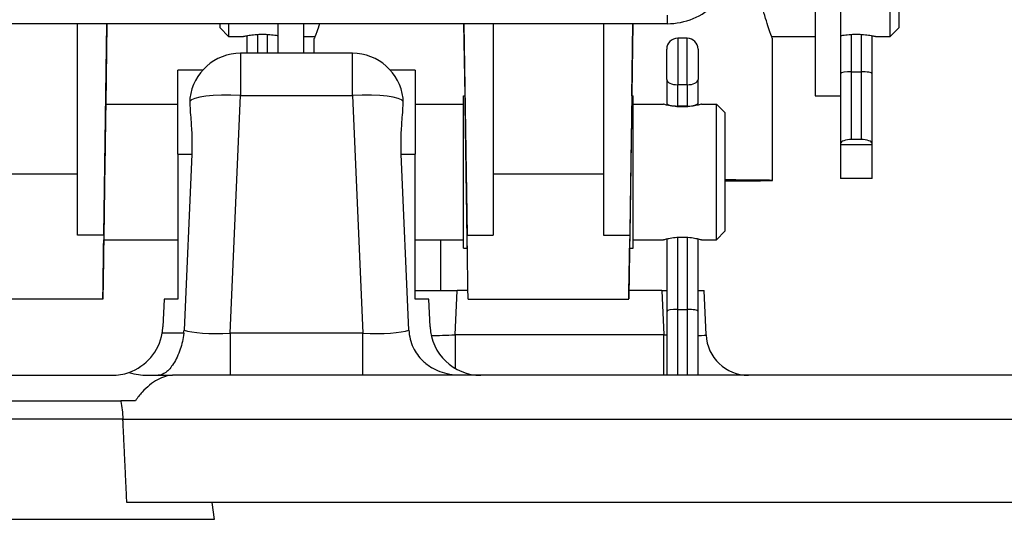
# Model space of a CAD drawing. Units: millimetres. Extents: x 155 to 2090, y 19 to 2724.
# Drawn here: x 582 to 698, y 953 to 1014 of the extents above; entities that cross this region are included whole.
import ezdxf

# ---------------------------------------------------------------- set-up
doc = ezdxf.new("R2010")
doc.units = ezdxf.units.MM
doc.header["$LTSCALE"] = 10
doc.layers.add('Dimensions(Hillmar_metric)', color=7, linetype='Continuous', lineweight=13)
doc.layers.add('Visible Edges(Hillmar_metric)', color=7, linetype='Continuous', lineweight=25)
doc.layers.add('Visible Tangent Edges(Hillmar_Metric)', color=7, linetype='Continuous', lineweight=25, true_color=0xc0c0c0)
doc.styles.add('Hillmar_metric_Dimensions', font='arial.ttf')
doc.dimstyles.new('DEFAULT-ISO-Method 1b-Hillmar_metric', dxfattribs={"dimscale": 10, "dimtxt": 2, "dimasz": 2.5, "dimexe": 1, "dimexo": 1, "dimgap": 0.25, "dimtad": 1, "dimtih": 1, "dimtoh": 1, "dimrnd": 1e-08, "dimdsep": 46, "dimtxsty": 'Hillmar_metric_Dimensions', "dimcen": 0.09, "dimdle": 8, "dimclrd": 7, "dimclre": 7, "dimclrt": 7, "dimazin": 2, "dimtfac": 0.75, "dimtmove": 0, "dimatfit": 3, "dimfxl": 1, "dimtolj": 1, "dimlwd": 9, "dimlwe": 9, "dimarcsym": 0})

# ---------------------------------------------------------------- blocks, each defined once
blk = doc.blocks.new('*D28')
at = {"layer": 'Defpoints', "color": 0, "linetype": 'Continuous', "transparency": 16777216}
for p in [(530.07, 1128.19), (804.65, 955.08), (530.07, 856.91)]:
    blk.add_point(p, dxfattribs=at)
at = {"layer": 'Dimensions(Hillmar_metric)', "color": 7, "linetype": 'Continuous', "lineweight": 9, "transparency": 16777216}
for p, q in [((530.07, 1118.19), (530.07, 846.91)), ((804.65, 945.08), (804.65, 846.91)), ((779.65, 856.91), (555.07, 856.91))]:
    blk.add_line(p, q, dxfattribs=at)
at = {"layer": 'Dimensions(Hillmar_metric)', "color": 7, "linetype": 'Continuous', "transparency": 16777216}
for points in [[(555.07, 861.08), (555.07, 852.74), (530.07, 856.91)], [(779.65, 861.08), (779.65, 852.74), (804.65, 856.91)]]:
    blk.add_solid(points, dxfattribs=at)
at = {"layer": 'Dimensions(Hillmar_metric)', "color": 7, "linetype": 'Continuous', "lineweight": 13, "transparency": 16777216, "insert": (668.36, 869.62), "char_height": 20, "attachment_point": 5, "style": 'Hillmar_metric_Dimensions'}
blk.add_mtext('\\A1;275', dxfattribs=at)
blk = doc.blocks.new('*D29')
at = {"layer": 'Defpoints', "color": 0, "linetype": 'Continuous', "transparency": 16777216}
for p in [(601.69, 1540.08), (369.97, 955.08), (554.09, 955.08)]:
    blk.add_point(p, dxfattribs=at)
at = {"layer": 'Dimensions(Hillmar_metric)', "color": 7, "linetype": 'Continuous', "lineweight": 9, "transparency": 16777216}
for p, q in [((591.69, 1540.08), (359.97, 1540.08)), ((369.97, 1515.08), (369.97, 1279.9)), ((369.97, 980.08), (369.97, 1215.26)), ((544.09, 955.08), (359.97, 955.08))]:
    blk.add_line(p, q, dxfattribs=at)
at = {"layer": 'Dimensions(Hillmar_metric)', "color": 7, "linetype": 'Continuous', "transparency": 16777216}
for points in [[(365.8, 1515.08), (374.13, 1515.08), (369.97, 1540.08)], [(365.8, 980.08), (374.13, 980.08), (369.97, 955.08)]]:
    blk.add_solid(points, dxfattribs=at)
at = {"layer": 'Dimensions(Hillmar_metric)', "color": 7, "linetype": 'Continuous', "lineweight": 13, "transparency": 16777216, "insert": (369.97, 1247.58), "char_height": 20, "attachment_point": 5, "style": 'Hillmar_metric_Dimensions'}
blk.add_mtext('\\A1;585 \\P(MANUAL RELEASE)', dxfattribs=at)

msp = doc.modelspace()

# ---------------------------------------------------------------- linework, layer by layer
at = {"layer": 'Visible Edges(Hillmar_metric)'}
for p, q in [((684.3718, 1012.0808), (684.3718, 1022.7755)), ((685.3718, 1023.0178), (685.3718, 1013.0808)), ((675.5218, 1021.9846), (675.5218, 1005.0808)), ((678.5218, 1022.2471), (678.5218, 1005.1489)), ((658.0718, 1013.5773), (568.0718, 1013.5773)), ((588.5718, 988.632), (588.5718, 1013.5773)), ((591.6564, 988.632), (592.0256, 1013.5773)), ((592.0288, 1013.5773), (591.8876, 1004.0808)), ((605.3718, 1013.0808), (605.3718, 1013.5773)), ((606.3718, 1013.5773), (606.3718, 1012.0808)), ((612.2218, 1010.0808), (612.2218, 1013.5773)), ((615.2218, 1010.0808), (615.2218, 1013.5773)), ((634.2411, 1005.0808), (634.1148, 1013.5773)), ((634.118, 1013.5773), (634.4872, 988.632)), ((637.5718, 1013.5773), (637.5718, 988.632)), ((650.5718, 1013.5773), (650.5718, 988.632)), ((654.0256, 1013.5773), (653.6564, 988.632)), ((653.9025, 1005.0808), (654.0288, 1013.5773)), ((605.3718, 1013.0808), (606.3718, 1012.0808)), ((685.3718, 1013.0808), (684.3718, 1012.0808)), ((606.3718, 1012.0808), (608.1218, 1012.0808)), ((608.5218, 1012.1632), (608.5218, 1010.0808)), ((615.2218, 1012.0808), (616.5625, 1012.0808)), ((616.4718, 1010.0808), (616.4718, 1011.8309)), ((660.4268, 1011.864), (659.3168, 1011.864)), ((670.3811, 1012.0808), (675.5218, 1012.0808)), ((670.4718, 995.081), (670.4718, 1011.8309)), ((682.2218, 1007.6686), (682.2218, 1012.1632)), ((682.6218, 1012.0808), (684.3718, 1012.0808)), ((620.9689, 1010.0808), (607.7747, 1010.0808)), ((658.0218, 1007), (658.0218, 1010.569)), ((661.7218, 1010.569), (661.7218, 1007)), ((600.3718, 998.1646), (600.3718, 1008.0808)), ((603.3025, 1008.0808), (600.3718, 1008.0808)), ((628.3718, 1008.0808), (625.4411, 1008.0808)), ((628.3718, 1008.0808), (628.3718, 998.1646)), ((679.8168, 1007.9082), (680.9268, 1007.9082)), ((682.2218, 999.4449), (682.2218, 1007.6686)), ((658.0218, 1007), (658.0218, 1004.1982)), ((661.7218, 1004.1982), (661.7218, 1007)), ((591.8861, 1004.0808), (600.3718, 1004.0808)), ((628.3718, 1004.0808), (634.0718, 1004.0808)), ((634.0718, 987.0808), (634.0718, 1005.0808)), ((634.0718, 1005.0808), (634.2424, 1005.0808)), ((653.901, 1005.0808), (654.0718, 1005.0808)), ((654.0718, 987.0808), (654.0718, 1005.0808)), ((654.0718, 1004.0808), (657.6218, 1004.0808)), ((658.0218, 1004.1982), (658.0218, 1003.9776)), ((661.7218, 1003.9776), (661.7218, 1004.1982)), ((662.1218, 1004.0808), (663.8718, 1004.0808)), ((663.8718, 988.0808), (663.8718, 1004.0808)), ((664.8718, 1003.0808), (663.8718, 1004.0808)), ((675.5218, 1005.0808), (678.5218, 1005.0808)), ((678.5218, 1005.1489), (678.5218, 999.4449)), ((660.4268, 1003.864), (659.3168, 1003.864)), ((664.8718, 1003.0808), (664.8718, 989.0808)), ((678.5218, 999.4449), (678.5218, 999.2901)), ((680.9268, 999.9082), (679.8168, 999.9082)), ((682.2218, 999.2901), (682.2218, 999.4449)), ((682.2218, 999.2901), (678.5218, 999.2901)), ((678.5218, 999.2901), (678.5218, 995.2901)), ((682.2218, 995.2901), (682.2218, 999.2901)), ((600.3718, 998.1646), (600.3718, 981.0808)), ((602.0252, 998.1646), (601.1195, 977.4204)), ((627.6241, 977.4204), (626.7184, 998.1646)), ((628.3718, 981.0808), (628.3718, 998.1646)), ((682.2218, 995.2901), (678.5218, 995.2901)), ((664.8718, 989.0808), (663.8718, 988.0808)), ((591.6487, 988.0808), (600.3718, 988.0808)), ((628.3718, 988.0808), (634.0718, 988.0808)), ((631.3718, 982.0808), (631.3718, 988.0808)), ((654.0718, 988.0808), (657.6218, 988.0808)), ((658.0218, 988.184), (658.0218, 979.6244)), ((661.7218, 979.6244), (661.7218, 988.184)), ((662.1218, 988.0808), (663.8718, 988.0808)), ((634.0718, 987.0808), (634.5095, 987.0808)), ((653.634, 987.0808), (654.0718, 987.0808)), ((628.3718, 982.0808), (633.3037, 982.0808)), ((634.5833, 982.0808), (633.3037, 982.0808)), ((657.4399, 982.0808), (653.5603, 982.0808)), ((657.4399, 982.0808), (658.0218, 982.0808)), ((661.7218, 982.0808), (662.4352, 982.0808)), ((662.663, 976.8627), (662.4352, 982.0808)), ((591.5451, 981.0808), (572.5985, 981.0808)), ((598.7647, 981.0808), (598.6223, 977.8191)), ((600.3718, 981.0808), (598.7647, 981.0808)), ((629.9789, 981.0808), (628.3718, 981.0808)), ((630.1213, 977.8191), (629.9789, 981.0808)), ((634.5985, 981.0808), (653.5451, 981.0808)), ((659.3168, 979.864), (660.4268, 979.864)), ((658.0218, 979.6244), (658.0218, 972.0808)), ((661.7218, 972.0808), (661.7218, 979.6244)), ((566.6956, 972.0808), (592.628, 972.0808)), ((596.7542, 972.0808), (599.7511, 972.0808)), ((758.9925, 972.0808), (599.7511, 972.0808)), ((556.4995, 969.0808), (593.645, 969.0808)), ((595.3899, 969.0808), (593.645, 969.0808)), ((764.3718, 957.0808), (594.3718, 957.0808)), ((604.3718, 957.0808), (604.6529, 955.0808)), ((604.6529, 955.0808), (554.0907, 955.0808))]:
    msp.add_line(p, q, dxfattribs=at)
for centre, radius, start, end in [((659.3168, 1010.569), 1.295, 90, 180), ((660.4268, 1010.569), 1.295, 0, 90), ((607.7747, 1004.0808), 6, 90, 173.300149), ((620.9689, 1004.0808), 6, 6.699851, 90), ((592.628, 978.0808), 6, 350, 357.5), ((636.1156, 978.0808), 6, 182.5, 270), ((592.628, 978.0808), 6, 289.351734, 350), ((667.6583, 977.0808), 5, 182.5, 270)]:
    msp.add_arc(centre, radius, start, end, dxfattribs=at)
for centre, major_axis, ratio, start_param, end_param in [((658.0718, 1021.5689), (8.0249, 0), 0.99584379, 4.71238898, 6.28318531), ((679.8168, 1007.6686), (1.295, 0), 0.18500328, 1.57079633, 3.14159265), ((680.9268, 1007.6686), (-1.295, 0), 0.18500328, 3.14159265, 4.71238898), ((591.7677, 996.0808), (-0.1335, -9), 0.00005841, 2.66571124, 6.75906839), ((653.7684, 996.1308), (0.1373, 9.2535), 0.00005841, 6.02635899, 9.63492359), ((634.3759, 996.0808), (0.1335, -9), 0.00005841, 6.28318442, 9.42477707), ((659.3168, 1004.1982), (1.295, 0), 0.25810988, 3.14159265, 4.71238898), ((660.4268, 1004.1982), (-1.295, 0), 0.25810988, 1.57079633, 3.14159265), ((679.8168, 999.4449), (-1.295, 0), 0.35776174, 4.71238898, 6.28318531), ((680.9268, 999.4449), (1.295, 0), 0.35776174, 0, 1.57079633), ((643.4718, 995.081), (27, 0), 0.00385104, 5.62743819, 6.93893243), ((643.4718, 995.081), (23, 0), 0.00385104, 5.90798649, 6.65838412), ((591.7677, 996.0808), (-0.2225, -15), 0.00005841, 5.23205094, 7.29144623), ((634.3759, 996.0808), (0.2225, -15), 0.00005841, 6.28318441, 7.33431963), ((653.7677, 996.0808), (-0.2225, -15), 0.00005841, 5.23205098, 7.21048142), ((659.3168, 979.6244), (1.295, 0), 0.18500328, 1.57079633, 3.14159265), ((660.4268, 979.6244), (-1.295, 0), 0.18500328, 3.14159265, 4.71238898)]:
    msp.add_ellipse(centre, major_axis=major_axis, ratio=ratio, start_param=start_param, end_param=end_param, dxfattribs=at)
for points, knots in [([(670.4718, 1011.8309), (670.4718, 1011.8359), (670.3687, 1012.1038), (669.9967, 1013.1637), (669.7323, 1013.955), (669.2601, 1015.6561), (669.0227, 1016.6359), (668.8352, 1017.7164)], [1.56154045, 1.56154045, 1.56154045, 1.56154045, 1.95176793, 1.95176793, 2.34199541, 2.34199541, 2.68451247, 2.68451247, 2.68451247, 2.68451247]), ([(617.0787, 1013.5795), (616.9612, 1013.2134), (616.8517, 1012.8924), (616.5749, 1012.1038), (616.4718, 1011.8359), (616.4718, 1011.8309)], [4.103930748, 4.103930748, 4.103930748, 4.103930748, 4.294393851, 4.294393851, 4.684621335, 4.684621335, 4.684621335, 4.684621335]), ([(608.1218, 1012.0808), (608.1218, 1012.0808), (608.1787, 1012.0941), (608.4086, 1012.142), (608.5816, 1012.1761), (608.98, 1012.2403), (609.2324, 1012.2747), (609.7864, 1012.3236), (610.0882, 1012.3372), (610.3718, 1012.3372)], [1.701376716, 1.701376716, 1.701376716, 1.701376716, 1.786441695, 1.786441695, 1.871506673, 1.871506673, 1.956579366, 1.956579366, 2.041652059, 2.041652059, 2.041652059, 2.041652059]), ([(610.3718, 1012.3372), (610.6554, 1012.3372), (610.9572, 1012.3236), (611.5112, 1012.2747), (611.7636, 1012.2403), (612.0558, 1012.1932), (612.143, 1012.1778), (612.2213, 1012.1632)], [0.680550686, 0.680550686, 0.680550686, 0.680550686, 0.765623379, 0.765623379, 0.850696072, 0.850696072, 0.890390817, 0.890390817, 0.890390817, 0.890390817]), ([(678.5223, 1012.1632), (678.6006, 1012.1778), (678.6879, 1012.1932), (678.98, 1012.2403), (679.2324, 1012.2747), (679.7864, 1012.3236), (680.0882, 1012.3372), (680.3718, 1012.3372)], [1.151261242, 1.151261242, 1.151261242, 1.151261242, 1.190955987, 1.190955987, 1.27602868, 1.27602868, 1.361101373, 1.361101373, 1.361101373, 1.361101373]), ([(680.3718, 1012.3372), (680.6554, 1012.3372), (680.9572, 1012.3236), (681.5112, 1012.2747), (681.7636, 1012.2403), (682.162, 1012.1761), (682.335, 1012.142), (682.5649, 1012.0941), (682.6218, 1012.0808), (682.6218, 1012.0808)], [0, 0, 0, 0, 0.085072693, 0.085072693, 0.170145386, 0.170145386, 0.255210365, 0.255210365, 0.340275343, 0.340275343, 0.340275343, 0.340275343]), ([(601.8156, 1004.7808), (601.8018, 1004.6633), (601.7953, 1004.5446), (601.7953, 1004.4205), (601.7953, 1004.4143), (601.7954, 1004.4081)], [2.6702628948, 2.6702628948, 2.6702628948, 2.6702628948, 2.7194714852, 2.7194714852, 2.7220645136, 2.7220645136, 2.7220645136, 2.7220645136]), ([(601.7954, 1004.4081), (601.7991, 1003.7563), (601.8592, 1003.0168), (601.9658, 1001.5874), (602.0119, 1000.9173), (602.0569, 999.5489), (602.0551, 998.8506), (602.0252, 998.1646)], [4.657341573, 4.657341573, 4.657341573, 4.657341573, 4.91984666, 4.91984666, 5.129007157, 5.129007157, 5.338167653, 5.338167653, 5.338167653, 5.338167653]), ([(626.7184, 998.1646), (626.6885, 998.8506), (626.6867, 999.5489), (626.7317, 1000.9173), (626.7778, 1001.5874), (626.8844, 1003.0168), (626.9445, 1003.7563), (626.9482, 1004.4081)], [1.775144916, 1.775144916, 1.775144916, 1.775144916, 1.984305412, 1.984305412, 2.193465909, 2.193465909, 2.455970996, 2.455970996, 2.455970996, 2.455970996]), ([(626.9482, 1004.4081), (626.9483, 1004.4143), (626.9483, 1004.4205), (626.9483, 1004.5446), (626.9418, 1004.6633), (626.928, 1004.7808)], [0.9038974667, 0.9038974667, 0.9038974667, 0.9038974667, 0.9064904951, 0.9064904951, 0.9556990855, 0.9556990855, 0.9556990855, 0.9556990855]), ([(662.1218, 1004.0808), (662.1218, 1004.0808), (662.0647, 1004.0642), (661.8346, 1004.0041), (661.6617, 1003.9614), (661.2639, 1003.8806), (661.0119, 1003.8372), (660.458, 1003.7753), (660.156, 1003.7579), (659.5876, 1003.7579), (659.2856, 1003.7753), (658.7317, 1003.8372), (658.4797, 1003.8806), (658.0819, 1003.9614), (657.909, 1004.0041), (657.6789, 1004.0642), (657.6218, 1004.0808), (657.6218, 1004.0808)], [0.341011233, 0.341011233, 0.341011233, 0.341011233, 0.426254336, 0.426254336, 0.511497439, 0.511497439, 0.596759952, 0.596759952, 0.682022465, 0.682022465, 0.767284978, 0.767284978, 0.852547492, 0.852547492, 0.937790595, 0.937790595, 1.023033698, 1.023033698, 1.023033698, 1.023033698]), ([(657.6218, 988.0808), (657.6218, 988.0808), (657.6789, 988.0975), (657.909, 988.1576), (658.0819, 988.2003), (658.4797, 988.281), (658.7317, 988.3244), (659.2856, 988.3863), (659.5876, 988.4037), (660.156, 988.4037), (660.458, 988.3863), (661.0119, 988.3244), (661.2639, 988.281), (661.6617, 988.2003), (661.8346, 988.1576), (662.0647, 988.0975), (662.1218, 988.0808), (662.1218, 988.0808)], [0.341011233, 0.341011233, 0.341011233, 0.341011233, 0.426254336, 0.426254336, 0.511497439, 0.511497439, 0.596759952, 0.596759952, 0.682022465, 0.682022465, 0.767284978, 0.767284978, 0.852547492, 0.852547492, 0.937790595, 0.937790595, 1.023033698, 1.023033698, 1.023033698, 1.023033698]), ([(627.6241, 977.4204), (627.6554, 976.7033), (627.8259, 976.0071), (628.4144, 974.7794), (628.7953, 974.2566), (629.5824, 973.4913), (629.9438, 973.2148), (630.3325, 972.9811)], [0, 0, 0, 0, 0.218625579, 0.218625579, 0.413873671, 0.413873671, 0.55087638, 0.55087638, 0.55087638, 0.55087638]), ([(601.0895, 977.0389), (601.0127, 976.3673), (600.865, 975.7332), (600.449, 974.4978), (600.1704, 973.9243), (599.5825, 973.0121), (599.276, 972.666), (598.6657, 972.2019), (598.3635, 972.0821), (598.0714, 972.0808), (598.0698, 972.0808), (598.0683, 972.0808)], [-0.895451429, -0.895451429, -0.895451429, -0.895451429, -0.688821946, -0.688821946, -0.451597629, -0.451597629, -0.224264312, -0.224264312, 0, 0, 0.001194515, 0.001194515, 0.001194515, 0.001194515]), ([(633.6155, 972.0808), (633.2183, 972.0808), (632.8218, 972.1171), (632.0451, 972.2611), (631.666, 972.3679), (630.9636, 972.6385), (630.6396, 972.7964), (630.3325, 972.9811)], [-0.896500799, -0.896500799, -0.896500799, -0.896500799, -0.777347189, -0.777347189, -0.659386301, -0.659386301, -0.551048481, -0.551048481, -0.551048481, -0.551048481]), ([(599.7511, 972.0808), (599.2318, 972.0808), (598.6219, 971.8992), (597.3692, 971.2059), (596.7272, 970.6963), (595.905, 969.7997), (595.6341, 969.4598), (595.3899, 969.0808)], [2.962947427, 2.962947427, 2.962947427, 2.962947427, 3.257910369, 3.257910369, 3.552873312, 3.552873312, 3.695699104, 3.695699104, 3.695699104, 3.695699104]), ([(593.645, 969.0808), (593.6503, 969.0546), (593.6555, 969.0283), (593.7859, 968.3598), (593.8681, 967.653), (593.9038, 966.9158)], [0.66025333, 0.66025333, 0.66025333, 0.66025333, 0.669485419, 0.669485419, 0.893655957, 0.893655957, 0.893655957, 0.893655957])]:
    msp.add_open_spline(points, degree=3, knots=knots, dxfattribs=at)
for points, degree in [([(601.0895, 977.0389), (601.1039, 977.1655), (601.1139, 977.2927), (601.1195, 977.4204)], 3), ([(592.628, 972.0808), (593.2968, 972.0808), (593.9782, 972.1957), (594.6162, 972.4198)], 3), ([(594.6162, 972.4198), (595.3786, 972.1996), (596.1075, 972.0808), (596.7542, 972.0808)], 3), ([(594.3718, 957.0808), (594.1378, 962.0763), (593.9038, 966.9158)], 2)]:
    msp.add_open_spline(points, degree=degree, dxfattribs=at)
at = {"layer": 'Visible Tangent Edges(Hillmar_Metric)'}
for p, q in [((658.0718, 1014.5652), (658.0718, 1013.5773)), ((609.8168, 1010.0808), (609.8168, 1012.3214)), ((610.9268, 1012.3214), (610.9268, 1010.0808)), ((679.8168, 1007.9082), (679.8168, 1012.3214)), ((680.9268, 1012.3214), (680.9268, 1007.9082)), ((659.3168, 1011.864), (659.3168, 1006.3733)), ((660.4268, 1006.3733), (660.4268, 1011.864)), ((607.7747, 1010.0808), (607.7747, 1005.1227)), ((620.9689, 1005.1227), (620.9689, 1010.0808)), ((679.8168, 999.9082), (679.8168, 1007.9082)), ((680.9268, 1007.9082), (680.9268, 999.9082)), ((659.3168, 1003.864), (659.3168, 1006.3733)), ((660.4268, 1006.3733), (659.3168, 1006.3733)), ((660.4268, 1006.3733), (660.4268, 1003.864)), ((606.5485, 977.0389), (607.7747, 1005.1227)), ((607.7747, 1005.1227), (620.9689, 1005.1227)), ((620.9689, 1005.1227), (622.1951, 977.0389)), ((659.3168, 1003.7779), (659.3168, 1003.864)), ((660.4268, 1003.864), (660.4268, 1003.7779)), ((600.3718, 998.1646), (602.0252, 998.1646)), ((626.7184, 998.1646), (628.3718, 998.1646)), ((575.5718, 995.8781), (588.5718, 995.8781)), ((637.5718, 995.8781), (650.5718, 995.8781)), ((591.6564, 988.632), (588.5718, 988.632)), ((634.4872, 988.632), (637.5718, 988.632)), ((650.5718, 988.632), (653.6564, 988.632)), ((659.3168, 979.864), (659.3168, 988.3837)), ((660.4268, 988.3837), (660.4268, 979.864)), ((633.0758, 976.8627), (633.3037, 982.0808)), ((657.4399, 982.0808), (657.6678, 976.8627)), ((659.3168, 972.0808), (659.3168, 979.864)), ((660.4268, 979.864), (660.4268, 972.0808)), ((601.0895, 977.0389), (598.5369, 977.0389)), ((622.1951, 977.0389), (606.5485, 977.0389)), ((606.5485, 977.0389), (606.5485, 972.0808)), ((622.1951, 972.0808), (622.1951, 977.0389)), ((633.0758, 976.8627), (633.0758, 972.9078)), ((657.6678, 976.8627), (633.0758, 976.8627)), ((657.6678, 972.0808), (657.6678, 976.8627)), ((593.9038, 966.9158), (555.754, 966.9158)), ((593.9038, 966.9158), (764.8398, 966.9158))]:
    msp.add_line(p, q, dxfattribs=at)
for centre, major_axis, ratio, start_param, end_param in [((659.3168, 1007), (-1.295, 0), 0.48397687, 0, 1.57079633), ((660.4268, 1007), (1.295, 0), 0.48397687, 4.71238898, 6.28318531), ((607.7747, 1004.0808), (-5.9943, 0.2617), 0.17348788, 4.71996348, 6.21960646), ((620.9689, 1004.0808), (5.9943, 0.2617), 0.17348788, 0.06357884, 1.56322183), ((606.6395, 978.0808), (-6.0171, -0.2778), 0.17213493, 0.40147129, 1.54772922), ((622.1041, 978.0808), (-6.0171, 0.2778), 0.17213493, 1.59386343, 2.74012136), ((633.0949, 977.0808), (-5.0143, -0.2189), 0.04324756, 0.96772539, 1.5651101), ((657.6487, 977.0808), (-5.0143, 0.2189), 0.04324756, 1.57648255, 1.6471542), ((657.6487, 977.0808), (-5.0143, 0.2189), 0.04324756, 2.52075445, 3.14537622)]:
    msp.add_ellipse(centre, major_axis=major_axis, ratio=ratio, start_param=start_param, end_param=end_param, dxfattribs=at)

# ---------------------------------------------------------------- dimensions: what is measured, and where the dimension line sits
at = {"layer": 'Dimensions(Hillmar_metric)', "color": 7, "linetype": 'Continuous', "lineweight": 13}
dim = msp.add_linear_dim(base=(369.9664, 955.0808), p1=(601.6852, 1540.0808), p2=(554.0907, 955.0808), angle=270, text='<> \\P(MANUAL RELEASE)', dimstyle='DEFAULT-ISO-Method 1b-Hillmar_metric', override={"dimgap": 0.25, "dimdec": 2, "dimtol": 0, "dimlim": 0, "dimtp": 0, "dimtm": 0, "dimtdec": 2, "dimtofl": 0, "dimatfit": 1}, dxfattribs=at)
dim.commit()
dim.dimension.update_dxf_attribs({"geometry": '*D29', "text_midpoint": (369.9664, 1247.5808), "dimtype": 160})
dim = msp.add_linear_dim(base=(530.0718, 856.91), p1=(804.6529, 955.0808), p2=(530.0718, 1128.1869), angle=180, dimstyle='DEFAULT-ISO-Method 1b-Hillmar_metric', override={"dimgap": 0.25, "dimtih": 0, "dimtoh": 0, "dimdec": 0, "dimtol": 0, "dimlim": 0, "dimtp": 0, "dimtm": 0, "dimtdec": 2, "dimtofl": 0, "dimatfit": 1}, dxfattribs=at)
dim.commit()
dim.dimension.update_dxf_attribs({"geometry": '*D28', "text_midpoint": (668.3623, 856.91), "dimtype": 160})

doc.saveas('drawing.dxf')
